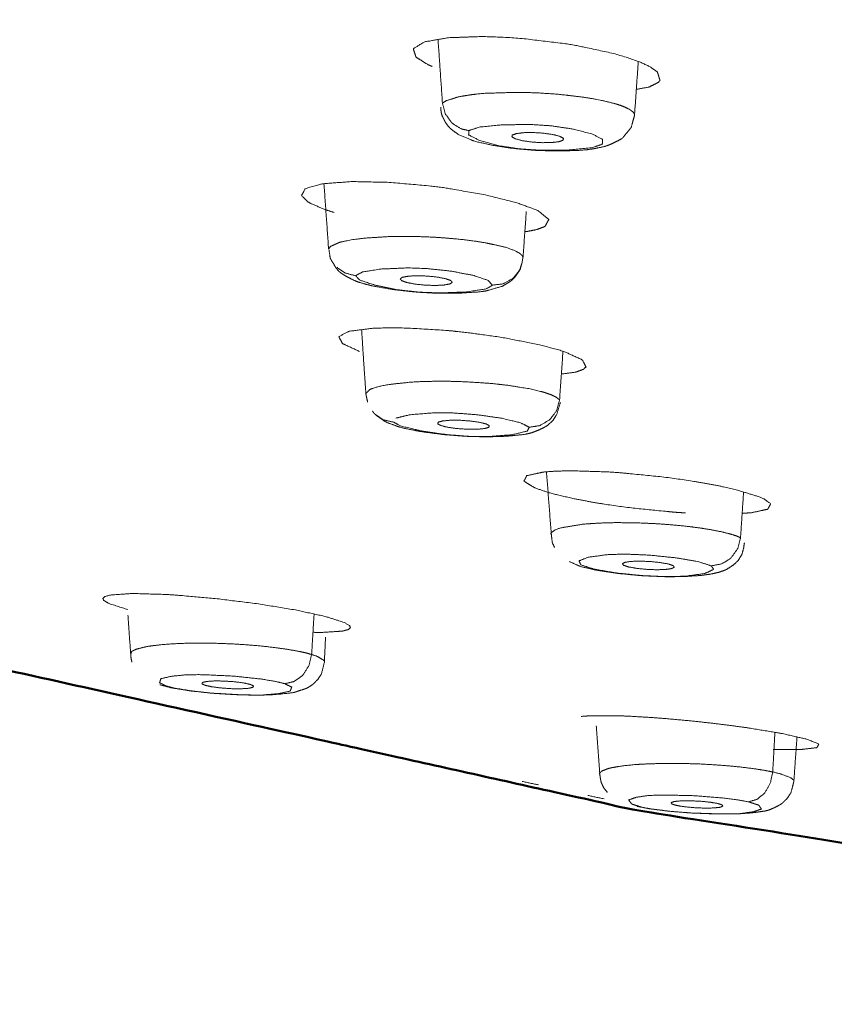
# Model space of a CAD drawing. Extents: x 1497 to 8486, y 245 to 5540.
# Drawn here: x 7279 to 7293, y 5325 to 5342 of the extents above; entities that cross this region are included whole.
import ezdxf

# ---------------------------------------------------------------- set-up
doc = ezdxf.new("R2010")
doc.units = 0
doc.header["$LTSCALE"] = 0.25
doc.header["$MEASUREMENT"] = 0
doc.layers.get('0').update_dxf_attribs({"linetype": 'CONTINUOUS', "lineweight": 50})
doc.layers.get('Defpoints').update_dxf_attribs({"linetype": 'CONTINUOUS', "lineweight": 20})
doc.layers.add('1', color=3, linetype='CONTINUOUS', lineweight=20)
doc.styles.get("Standard").update_dxf_attribs({"font": 'arial.ttf', "height": 3})
doc.styles.add('样式 20', font='arial.ttf', dxfattribs={"height": 20})
doc.dimstyles.new('ISO-4', dxfattribs={"dimtxt": 2, "dimasz": 2.5, "dimexe": 0.5, "dimexo": 1, "dimgap": 1, "dimtad": 1, "dimdec": 4, "dimdsep": 46, "dimlunit": 6, "dimtxsty": 'Standard', "dimcen": 14, "dimadec": 0, "dimazin": 0, "dimtfac": 1, "dimtdec": 4, "dimtmove": 0, "dimatfit": 3, "dimfxl": 1, "dimtolj": 1, "dimtzin": 0, "dimarcsym": 0})

# ---------------------------------------------------------------- blocks, each defined once
blk = doc.blocks.new('*D142')
at = {"layer": '1', "color": 0, "lineweight": -2, "transparency": 16777216}
for p, q in [((7365.778, 5472.092), (7127.516, 5472.092)), ((7132.516, 4033.955), (7132.516, 5462.092)), ((7357.081, 4023.955), (7127.516, 4023.955))]:
    blk.add_line(p, q, dxfattribs=at)
at = {"layer": '1', "color": 0, "lineweight": -3, "transparency": 16777216}
for points in [[(7130.849, 5462.092), (7134.183, 5462.092), (7132.516, 5472.092)], [(7130.849, 4033.955), (7134.183, 4033.955), (7132.516, 4023.955)]]:
    blk.add_solid(points, dxfattribs=at)
at = {"layer": 'Defpoints', "color": 0, "lineweight": -3, "transparency": 16777216}
for p in [(7132.516, 5472.092), (7365.778, 5472.092), (7357.081, 4023.955)]:
    blk.add_point(p, dxfattribs=at)
at = {"layer": '1', "color": 0, "transparency": 16777216, "insert": (7117.304, 4748.023), "char_height": 20, "attachment_point": 5, "rotation": 90, "style": '样式 20'}
blk.add_mtext('\\A1;1240', dxfattribs=at)

msp = doc.modelspace()

# ---------------------------------------------------------------- linework, layer by layer
at = {"lineweight": 5}
for p, q in [((7288.1552, 5338.6975), (7288.1552, 5338.6974)), ((7287.7049, 5337.9653), (7287.7266, 5338.0598))]:
    msp.add_line(p, q, dxfattribs=at)
msp.add_open_spline([(7365.7781, 5361.1797), (7362.1525, 5361.1693), (7355.9827, 5361.1034), (7347.9634, 5360.926), (7339.0991, 5360.6058), (7330.5713, 5360.1686), (7328.3787, 5360.0347), (7314.001, 5358.9161), (7308.2321, 5358.3375), (7295.4902, 5356.7373), (7279.0847, 5353.764), (7271.0794, 5351.6855), (7270.8107, 5351.6042), (7258.5784, 5345.9374), (7258.0907, 5345.4888), (7258.0907, 5338.8943), (7261.0961, 5336.7035), (7271.0794, 5332.6974), (7289.6596, 5328.5592), (7295.4902, 5327.6457), (7309.9976, 5326.1913)], degree=1, knots=[0, 0, 0.0127977, 0.0346139, 0.0631447, 0.0950989, 0.1264808, 0.1346847, 0.1902867, 0.2137985, 0.2692976, 0.3529879, 0.4038087, 0.4057136, 0.5287148, 0.5379945, 0.6720242, 0.7177951, 0.8065135, 0.9131628, 0.940878, 1, 1])
for points, knots in [([(7288.4376, 5341.7566), (7287.7177, 5341.8421), (7287.4047, 5341.864), (7287.0247, 5341.8766), (7286.439, 5341.8563), (7286.0291, 5341.7838), (7285.8378, 5341.6679), (7285.8839, 5341.5214), (7286.0808, 5341.3977), (7286.1601, 5341.3623)], [0, 0, 0.1440117, 0.2076218, 0.2885481, 0.432232, 0.5748277, 0.716686, 0.8586605, 0.9687152, 1, 1]), ([(7289.6791, 5340.968), (7289.8957, 5341.0064), (7290.0587, 5341.0878), (7290.087, 5341.1226), (7290.0404, 5341.2688), (7289.9095, 5341.3588), (7289.7638, 5341.4281), (7289.5533, 5341.5059), (7289.2819, 5341.5857), (7288.6538, 5341.7211), (7288.4376, 5341.7566)], [0, 0, 0.0905812, 0.2159484, 0.261756, 0.4321165, 0.5287184, 0.6020919, 0.6855609, 0.7746448, 0.9460639, 1, 1]), ([(7289.6476, 5340.5197), (7289.6499, 5340.5298), (7289.6265, 5340.5743), (7289.5586, 5340.6251), (7289.4713, 5340.6664), (7289.3937, 5340.6951), (7289.3181, 5340.7188), (7289.147, 5340.7626), (7289.0161, 5340.7901), (7288.9456, 5340.8032), (7288.7249, 5340.8381), (7288.3501, 5340.8809), (7288.2328, 5340.8907), (7287.9786, 5340.9064), (7287.9754, 5340.9066), (7287.6968, 5340.9152), (7287.6443, 5340.916), (7287.0847, 5340.9), (7287.0079, 5340.8938), (7286.9815, 5340.8914), (7286.8327, 5340.8748), (7286.6566, 5340.8463), (7286.6075, 5340.8359), (7286.404, 5340.771), (7286.3394, 5340.7319)], [0, 0, 0.011891, 0.0619875, 0.1178699, 0.1636738, 0.1958793, 0.2231786, 0.2762274, 0.3118185, 0.3298115, 0.3823657, 0.4636214, 0.4879805, 0.5400037, 0.5406513, 0.597654, 0.6085517, 0.7313102, 0.7500902, 0.7567174, 0.7960921, 0.8490129, 0.8657234, 0.9542109, 1, 1]), ([(7286.3394, 5340.7319), (7286.3891, 5340.5451), (7286.4808, 5340.4127), (7286.5115, 5340.3829), (7286.6579, 5340.2913), (7286.6821, 5340.2821), (7286.7959, 5340.2566)], [0, 0, 0.2712679, 0.4959405, 0.5557622, 0.7978842, 0.8343883, 1, 1]), ([(7286.3118, 5340.66), (7286.3129, 5340.6151), (7286.3175, 5340.569), (7286.3341, 5340.5111), (7286.3631, 5340.4533), (7286.3904, 5340.399), (7286.4469, 5340.3248), (7286.4768, 5340.293), (7286.6042, 5340.1952), (7286.607, 5340.1935), (7286.611, 5340.1916), (7286.8826, 5340.0773), (7286.923, 5340.0667), (7287.2076, 5340.0027), (7287.4804, 5339.9624), (7287.5824, 5339.9475), (7287.8437, 5339.9246), (7287.9652, 5339.916), (7288.2484, 5339.9073), (7288.3898, 5339.9075), (7288.6748, 5339.9158), (7288.813, 5339.9267), (7288.8518, 5339.9312), (7288.9376, 5339.9438), (7289.1322, 5339.9828), (7289.2238, 5340.0164), (7289.3247, 5340.0629), (7289.4248, 5340.1161)], [0, 0, 0.0115117, 0.0239268, 0.0399138, 0.0577903, 0.0739015, 0.1006898, 0.1134703, 0.1654343, 0.1664166, 0.1678605, 0.2704357, 0.2829274, 0.3718027, 0.4439222, 0.4707952, 0.5346939, 0.5642271, 0.6334065, 0.6690639, 0.7442429, 0.7846355, 0.7978637, 0.8265662, 0.8910598, 0.9297627, 0.9666356, 1, 1]), ([(7289.4248, 5340.1161), (7289.425, 5340.1162), (7289.4251, 5340.1162), (7289.4453, 5340.1337), (7289.5776, 5340.2958), (7289.5878, 5340.3085), (7289.5914, 5340.3146), (7289.6221, 5340.4276), (7289.6475, 5340.5197)], [0, 0, 0.0004816, 0.0005819, 0.0641879, 0.5167415, 0.5512664, 0.5652896, 0.8075247, 1, 1]), ([(7286.7959, 5340.2566), (7286.7906, 5340.1839), (7286.98, 5340.0864), (7287.3262, 5339.9937), (7287.66, 5339.9435), (7288.0066, 5339.9197), (7288.5079, 5339.9225), (7288.9134, 5339.9631), (7289.0869, 5340.0198), (7289.0924, 5340.0238)], [0, 0, 0.1079928, 0.246376, 0.3903552, 0.4932465, 0.5893663, 0.7361658, 0.8836295, 0.9936485, 1, 1]), ([(7289.0924, 5340.0238), (7289.0982, 5340.1069), (7288.9181, 5340.1988), (7288.5923, 5340.2832), (7288.2058, 5340.3401), (7287.8669, 5340.362), (7287.3627, 5340.3572), (7286.9869, 5340.3192), (7286.8025, 5340.2611), (7286.7959, 5340.2566)], [0, 0, 0.1228217, 0.2522513, 0.3836858, 0.5017271, 0.595267, 0.7431521, 0.8792376, 0.992532, 1, 1]), ([(7288.4182, 5340.0921), (7288.4242, 5340.1235), (7288.363, 5340.1583), (7288.2422, 5340.1896), (7288.0806, 5340.2128), (7287.9033, 5340.2239), (7287.7381, 5340.2216), (7287.6107, 5340.2059), (7287.5427, 5340.1809)], [0, 0, 0.1205603, 0.2470522, 0.3735312, 0.5000093, 0.6264865, 0.7529622, 0.8794366, 1, 1]), ([(7287.5427, 5340.1809), (7287.5367, 5340.1497), (7287.5979, 5340.1149), (7287.7187, 5340.0835), (7287.8803, 5340.0604), (7288.0576, 5340.0492), (7288.2228, 5340.0516), (7288.3502, 5340.0672), (7288.4182, 5340.0921)], [0, 0, 0.1205503, 0.2470304, 0.3735349, 0.5000144, 0.626498, 0.752993, 0.8794848, 1, 1]), ([(7286.1373, 5339.3032), (7285.421, 5339.3663), (7284.7752, 5339.3799), (7284.2746, 5339.3424), (7283.9768, 5339.2587), (7283.9119, 5339.1388), (7284.0222, 5339.0315), (7284.0851, 5338.9958), (7284.3313, 5338.8933), (7284.4737, 5338.847)], [0, 0, 0.1441771, 0.2882489, 0.4319015, 0.5744698, 0.7162901, 0.8243316, 0.8586082, 0.9556754, 1, 1]), ([(7287.7591, 5338.5175), (7287.8098, 5338.5232), (7287.9629, 5338.5536), (7288.1059, 5338.6065), (7288.171, 5338.7267), (7287.9979, 5338.8696), (7287.9422, 5338.8965), (7287.6092, 5339.0185), (7287.04, 5339.1595), (7286.361, 5339.2745), (7286.1373, 5339.3032)], [0, 0, 0.0176224, 0.084169, 0.173302, 0.3286999, 0.4837896, 0.5119207, 0.6383303, 0.7948374, 0.9509123, 1, 1]), ([(7284.3786, 5338.2181), (7284.41, 5338.2615), (7284.553, 5338.3276), (7284.5894, 5338.3381), (7284.7332, 5338.3696), (7284.7851, 5338.3785), (7284.8144, 5338.383), (7284.9661, 5338.4024), (7284.9847, 5338.4045), (7285.4062, 5338.4322), (7285.5942, 5338.4363), (7285.887, 5338.4343), (7286.1179, 5338.4259), (7286.2634, 5338.4178), (7286.3858, 5338.4092), (7286.6353, 5338.3867), (7286.8169, 5338.3655), (7286.9005, 5338.354), (7287.0885, 5338.324), (7287.3897, 5338.2577), (7287.4423, 5338.2426), (7287.4658, 5338.2353), (7287.5868, 5338.1901), (7287.6739, 5338.1422), (7287.72, 5338.0962), (7287.7266, 5338.0598)], [0, 0, 0.0495884, 0.1341322, 0.1491146, 0.1990103, 0.2146808, 0.223158, 0.2637221, 0.268376, 0.363013, 0.4012931, 0.458587, 0.5029822, 0.5310354, 0.5548825, 0.6047276, 0.6428225, 0.6611476, 0.7048362, 0.7873485, 0.8047222, 0.8129242, 0.8620755, 0.9124979, 0.9608439, 1, 1]), ([(7284.386, 5338.2019), (7284.4047, 5338.0789), (7284.4089, 5338.0565), (7284.4098, 5338.0539), (7284.4165, 5338.0414), (7284.426, 5338.0256), (7284.5048, 5337.8957), (7284.5504, 5337.8392), (7284.562, 5337.8291), (7284.6301, 5337.7789), (7284.696, 5337.7403), (7284.853, 5337.662), (7284.9742, 5337.6243), (7285.132, 5337.5839), (7285.1986, 5337.571), (7285.4999, 5337.5193), (7285.7628, 5337.4904), (7285.8907, 5337.4766), (7286.1405, 5337.4626), (7286.2711, 5337.4574), (7286.546, 5337.4572), (7286.6729, 5337.4615), (7286.9446, 5337.4784), (7287.075, 5337.4938), (7287.0821, 5337.4951), (7287.3622, 5337.5746), (7287.3679, 5337.5766), (7287.3722, 5337.5786), (7287.5018, 5337.656), (7287.5471, 5337.6945), (7287.585, 5337.7328), (7287.6317, 5337.7967), (7287.6693, 5337.8537), (7287.6822, 5337.8929), (7287.7049, 5337.9653)], [0, 0, 0.0295227, 0.0348406, 0.0354799, 0.0387221, 0.0433542, 0.0803161, 0.1003191, 0.1045585, 0.1270256, 0.1498205, 0.2088379, 0.2458257, 0.2949483, 0.312962, 0.3894242, 0.4489551, 0.477721, 0.5324608, 0.5611798, 0.624192, 0.6553775, 0.7257463, 0.76462, 0.7667148, 0.8596329, 0.8614046, 0.8626992, 0.9067641, 0.9223463, 0.9366185, 0.9554323, 0.9722849, 0.9822563, 1, 1]), ([(7284.8463, 5337.7574), (7284.6588, 5337.8073), (7284.5234, 5337.9036)], [0, 0, 0.5382544, 1, 1]), ([(7287.1995, 5337.5972), (7287.1256, 5337.6793), (7286.871, 5337.7643), (7286.4883, 5337.8376), (7286.0752, 5337.8822), (7285.7399, 5337.8934), (7285.2764, 5337.8736), (7284.9639, 5337.8248), (7284.8481, 5337.762), (7284.8463, 5337.7574)], [0, 0, 0.122837, 0.2522542, 0.3836845, 0.5017278, 0.5952669, 0.7431529, 0.8792317, 0.9925356, 1, 1]), ([(7287.7049, 5337.9653), (7287.6775, 5337.8661), (7287.5593, 5337.7156), (7287.3817, 5337.6182), (7287.1995, 5337.5972)], [0, 0, 0.1524414, 0.4349181, 0.7323016, 1, 1]), ([(7284.8463, 5337.7574), (7284.9108, 5337.6856), (7285.1798, 5337.5953), (7285.5898, 5337.5143), (7285.9474, 5337.4751), (7286.2918, 5337.462), (7286.7541, 5337.4797), (7287.0912, 5337.5321), (7287.198, 5337.5933), (7287.1995, 5337.5972)], [0, 0, 0.1079899, 0.2463648, 0.3903556, 0.4932448, 0.5893652, 0.7361657, 0.883647, 0.9936515, 1, 1]), ([(7286.5087, 5337.6443), (7286.4844, 5337.6752), (7286.3944, 5337.7077), (7286.2523, 5337.735), (7286.0803, 5337.7529), (7285.9051, 5337.7586), (7285.7541, 5337.7513), (7285.6507, 5337.732), (7285.6115, 5337.7054)], [0, 0, 0.1205673, 0.2470475, 0.3735289, 0.500005, 0.6264822, 0.7529606, 0.8794337, 1, 1]), ([(7285.6115, 5337.7054), (7285.6358, 5337.6743), (7285.7258, 5337.642), (7285.8679, 5337.6147), (7286.0399, 5337.5968), (7286.2151, 5337.5911), (7286.3661, 5337.5984), (7286.4694, 5337.6176), (7286.5087, 5337.6443)], [0, 0, 0.1205643, 0.2470337, 0.3735173, 0.5000007, 0.6264856, 0.7529616, 0.8794595, 1, 1]), ([(7286.3967, 5336.8179), (7285.7089, 5336.859), (7285.4369, 5336.8625), (7285.1313, 5336.8536), (7284.7312, 5336.8022), (7284.5543, 5336.7111), (7284.6171, 5336.5912), (7284.911, 5336.4555)], [0, 0, 0.1677166, 0.2418008, 0.3360457, 0.5033803, 0.6694546, 0.8346587, 1, 1]), ([(7284.9473, 5336.83), (7284.9873, 5336.213), (7285.0222, 5335.7187)], [0, 0, 0.5546846, 1, 1]), ([(7288.3881, 5336.0669), (7288.6373, 5336.0991), (7288.7688, 5336.1483), (7288.8126, 5336.1898), (7288.7494, 5336.3099), (7288.4553, 5336.4455), (7288.3476, 5336.4805), (7287.967, 5336.5807), (7287.3288, 5336.703), (7286.7514, 5336.7819), (7286.5081, 5336.8076), (7286.3967, 5336.8179)], [0, 0, 0.0906329, 0.1754742, 0.2346776, 0.378471, 0.5219772, 0.5584577, 0.6650465, 0.8098694, 0.9281911, 0.9773672, 1, 1]), ([(7285.0222, 5335.7187), (7285.0191, 5335.7277), (7285.0855, 5335.797), (7285.109, 5335.8084), (7285.2119, 5335.8438), (7285.2516, 5335.8541), (7285.2745, 5335.8594), (7285.3977, 5335.8832), (7285.4131, 5335.8857), (7285.7823, 5335.9258), (7285.9555, 5335.9356), (7286.2337, 5335.9426), (7286.4596, 5335.9413), (7286.6049, 5335.9377), (7286.729, 5335.933), (7286.9871, 5335.9183), (7287.18, 5335.903), (7287.2704, 5335.8944), (7287.4782, 5335.8705), (7287.8292, 5335.8144), (7287.8942, 5335.801), (7287.9237, 5335.7946), (7288.083, 5335.7538), (7288.2128, 5335.7093), (7288.3024, 5335.6654), (7288.3567, 5335.6203)], [0, 0, 0.0105151, 0.0975806, 0.1130032, 0.1643876, 0.1805239, 0.1892561, 0.2310294, 0.2358165, 0.3332723, 0.3726938, 0.431693, 0.4774119, 0.5063014, 0.5308597, 0.5821909, 0.6214233, 0.6402871, 0.6852764, 0.7702517, 0.7881406, 0.7965887, 0.8472065, 0.899128, 0.9489116, 1, 1]), ([(7285.0222, 5335.7187), (7285.0295, 5335.6826), (7285.0507, 5335.5857), (7285.0507, 5335.5857)], [0, 0, 0.2752829, 0.9999798, 1, 1]), ([(7285.1374, 5335.4254), (7285.1488, 5335.4084), (7285.1648, 5335.3885), (7285.191, 5335.362), (7285.2535, 5335.3186), (7285.3409, 5335.2566), (7285.3902, 5335.2296), (7285.5808, 5335.1595), (7285.6472, 5335.1403), (7285.6797, 5335.1318), (7285.9574, 5335.0776), (7286.0903, 5335.0587), (7286.3648, 5335.0231), (7286.6182, 5335.0037), (7286.7623, 5334.9932), (7287.0017, 5334.9871), (7287.131, 5334.9858), (7287.3988, 5334.9938), (7287.498, 5335.001), (7287.7531, 5335.0265), (7287.76, 5335.0275), (7287.7628, 5335.0281), (7287.879, 5335.0566), (7287.9989, 5335.103), (7288.0919, 5335.147), (7288.1473, 5335.1805), (7288.2142, 5335.2394), (7288.2446, 5335.2714), (7288.2565, 5335.2899), (7288.3093, 5335.373), (7288.3599, 5335.5429), (7288.37, 5335.5762)], [0, 0, 0.0052064, 0.0125769, 0.0227087, 0.0463829, 0.0772026, 0.0991577, 0.1659659, 0.1895987, 0.2020269, 0.2823663, 0.3163807, 0.3845824, 0.4435556, 0.4769668, 0.5333557, 0.5643674, 0.6335265, 0.6625625, 0.740243, 0.7423134, 0.7432407, 0.7843118, 0.8311909, 0.8633885, 0.8807855, 0.9049069, 0.9166119, 0.9220451, 0.9474537, 0.9912773, 1, 1]), ([(7288.3567, 5335.6203), (7288.3063, 5335.4347), (7288.1891, 5335.2806), (7288.0129, 5335.1774), (7287.8322, 5335.1509)], [0, 0, 0.2500773, 0.4999803, 0.7631736, 1, 1]), ([(7285.498, 5335.2379), (7285.3119, 5335.282), (7285.1776, 5335.3739), (7285.1522, 5335.4005), (7285.1374, 5335.4254)], [0, 0, 0.4535961, 0.8426191, 0.9306711, 1, 1]), ([(7287.8322, 5335.1509), (7287.6809, 5335.2294), (7287.3599, 5335.3056), (7286.9327, 5335.3663), (7286.5063, 5335.3976), (7286.1855, 5335.3986), (7285.7776, 5335.3651), (7285.5383, 5335.3077)], [0, 0, 0.1397039, 0.2869154, 0.4363936, 0.5706474, 0.6770322, 0.8452272, 1, 1]), ([(7285.498, 5335.2379), (7285.6302, 5335.1692), (7285.9702, 5335.0883), (7286.4308, 5335.0209), (7286.8007, 5334.9932), (7287.1317, 5334.9905), (7287.5403, 5335.022), (7287.7982, 5335.0836), (7287.8348, 5335.1469), (7287.8322, 5335.1509)], [0, 0, 0.1079898, 0.2463706, 0.3903604, 0.4932479, 0.589369, 0.7361705, 0.8836424, 0.9936536, 1, 1]), ([(7287.1469, 5335.1765), (7287.0931, 5335.2062), (7286.9772, 5335.2354), (7286.8185, 5335.2581), (7286.6415, 5335.2706), (7286.474, 5335.2709), (7286.342, 5335.2591), (7286.2661, 5335.2371), (7286.257, 5335.2097)], [0, 0, 0.1205213, 0.2470163, 0.3734995, 0.4999888, 0.626476, 0.7529786, 0.8794596, 1, 1]), ([(7286.257, 5335.2097), (7286.3108, 5335.1799), (7286.4266, 5335.1506), (7286.5854, 5335.1281), (7286.7623, 5335.1157), (7286.9298, 5335.1154), (7287.0618, 5335.127), (7287.1377, 5335.149), (7287.1469, 5335.1765)], [0, 0, 0.1205549, 0.2470317, 0.373516, 0.499996, 0.6264812, 0.7529545, 0.8794257, 1, 1]), ([(7289.2076, 5334.3807), (7288.5685, 5334.4011), (7288.2892, 5334.3947), (7288.0777, 5334.3788), (7287.7917, 5334.3165), (7287.7423, 5334.2219), (7287.9316, 5334.1059), (7288.1573, 5334.0295), (7288.3374, 5333.9811), (7288.6292, 5333.9156), (7288.9095, 5333.8626), (7289.2127, 5333.8132), (7289.5965, 5333.7609), (7290.3107, 5333.6898), (7290.3702, 5333.6854), (7290.4526, 5333.6798), (7290.4935, 5333.6772), (7290.5138, 5333.6759), (7290.5239, 5333.6753), (7290.5277, 5333.675)], [0, 0, 0.108244, 0.1650471, 0.2167932, 0.324643, 0.4316773, 0.5381543, 0.6037481, 0.6450845, 0.7023811, 0.7512902, 0.8002935, 0.859164, 0.9663059, 0.975451, 0.9882321, 0.9946183, 0.9978122, 0.9994067, 1, 1]), ([(7291.5018, 5333.6699), (7291.6566, 5333.6769), (7291.9442, 5333.7396), (7291.9931, 5333.8337), (7291.8773, 5333.9172), (7291.8035, 5333.9499), (7291.398, 5334.0746), (7291.0909, 5334.1432), (7290.8257, 5334.1932), (7290.5043, 5334.2451), (7290.139, 5334.2947), (7289.4247, 5334.3659), (7289.2076, 5334.3807)], [0, 0, 0.0417126, 0.174406, 0.3046986, 0.4002166, 0.4355724, 0.5658261, 0.6393329, 0.6957799, 0.759215, 0.8276944, 0.9587763, 1, 1]), ([(7291.4735, 5333.249), (7291.3979, 5333.2807), (7291.2994, 5333.3122), (7291.1538, 5333.3486), (7290.9592, 5333.3867), (7290.7781, 5333.4153), (7290.6408, 5333.4335), (7290.5192, 5333.4479), (7290.2718, 5333.4717), (7290.1003, 5333.4846), (7290.0125, 5333.49), (7289.7548, 5333.5021), (7289.3639, 5333.5082), (7289.2516, 5333.507), (7289.0202, 5333.4993), (7288.7929, 5333.4839), (7288.7527, 5333.4802), (7288.3864, 5333.4197), (7288.3466, 5333.408), (7288.3337, 5333.4037), (7288.2691, 5333.3769), (7288.2159, 5333.3373), (7288.2074, 5333.3242), (7288.2151, 5333.2985)], [0, 0, 0.0432835, 0.0865632, 0.1382883, 0.195984, 0.2432679, 0.27652, 0.3047027, 0.3594729, 0.3962086, 0.4147889, 0.4690451, 0.5529335, 0.5780831, 0.6324621, 0.6913062, 0.7025589, 0.8292946, 0.8486892, 0.8555304, 0.8961808, 0.9508199, 0.9680629, 1, 1]), ([(7288.2151, 5333.2985), (7288.231, 5333.1717), (7288.2365, 5333.1503), (7288.2709, 5333.0825), (7288.2709, 5333.0825)], [0, 0, 0.5620583, 0.6634793, 0.9999649, 1, 1]), ([(7288.5265, 5332.8374), (7288.7045, 5332.758), (7288.7145, 5332.7545), (7288.7291, 5332.7506), (7288.7435, 5332.7458), (7288.983, 5332.6923), (7289.0945, 5332.6727), (7289.3415, 5332.636), (7289.526, 5332.6175), (7289.7646, 5332.5952), (7289.9973, 5332.5847), (7290.1833, 5332.577), (7290.4045, 5332.5781), (7290.5297, 5332.5816), (7290.7831, 5332.5983), (7290.8495, 5332.6071), (7290.9767, 5332.6251), (7291.0961, 5332.6517), (7291.218, 5332.6945), (7291.2231, 5332.697), (7291.3399, 5332.7706), (7291.4211, 5332.845), (7291.4346, 5332.8595), (7291.4388, 5332.8663), (7291.4957, 5332.9592), (7291.5256, 5333.0613), (7291.5406, 5333.1613)], [0, 0, 0.0725095, 0.0764314, 0.0819785, 0.0895447, 0.1710664, 0.2072805, 0.2774636, 0.325456, 0.3867248, 0.4453251, 0.4924951, 0.5515376, 0.5867585, 0.6645381, 0.6907416, 0.7374063, 0.7806663, 0.8283479, 0.8302832, 0.8752616, 0.9070222, 0.9125946, 0.914706, 0.9446549, 0.9733028, 1, 1]), ([(7290.9701, 5332.7636), (7291.153, 5332.7995), (7291.2946, 5332.8876), (7291.3127, 5332.9041), (7291.4245, 5333.0604), (7291.4295, 5333.0714), (7291.4735, 5333.249)], [0, 0, 0.2498899, 0.4682924, 0.5000747, 0.7478235, 0.7633731, 1, 1]), ([(7290.9701, 5332.7636), (7290.7464, 5332.8363), (7290.3693, 5332.9015), (7289.9112, 5332.9482), (7289.4853, 5332.9664), (7289.1892, 5332.9578), (7288.85, 5332.9126), (7288.6917, 5332.8489), (7288.722, 5332.7835), (7288.7298, 5332.7791)], [0, 0, 0.12283, 0.252264, 0.3836909, 0.5017343, 0.5952766, 0.743157, 0.8792375, 0.9925358, 1, 1]), ([(7288.7298, 5332.7791), (7288.9507, 5332.7072), (7289.3334, 5332.6414), (7289.788, 5332.5953), (7290.2145, 5332.5773), (7290.5244, 5332.5867), (7290.8577, 5332.6318), (7291.0119, 5332.7048), (7290.9701, 5332.7636)], [0, 0, 0.1216166, 0.2530953, 0.383569, 0.501831, 0.6000757, 0.7472034, 0.899058, 1, 1]), ([(7290.3124, 5332.7681), (7290.2308, 5332.7958), (7290.0928, 5332.821), (7289.9224, 5332.8384), (7289.7463, 5332.8455), (7289.5919, 5332.8408), (7289.4832, 5332.8252), (7289.4372, 5332.8013), (7289.4583, 5332.7741)], [0, 0, 0.120562, 0.2470564, 0.3735248, 0.5000051, 0.626479, 0.7529798, 0.8794543, 1, 1]), ([(7289.4583, 5332.7741), (7289.5399, 5332.7464), (7289.6779, 5332.7211), (7289.8482, 5332.7037), (7290.0244, 5332.6968), (7290.1788, 5332.7015), (7290.2875, 5332.717), (7290.3335, 5332.741), (7290.3124, 5332.7681)], [0, 0, 0.1205499, 0.2470508, 0.3735272, 0.5000063, 0.6264932, 0.7529682, 0.8794522, 1, 1]), ([(7281.5561, 5332.2728), (7281.0005, 5332.2876), (7280.6319, 5332.2641), (7280.5282, 5332.2373), (7280.4905, 5332.2045), (7280.5042, 5332.1707), (7280.5929, 5332.1168), (7280.9224, 5332.011)], [0, 0, 0.2014774, 0.4020225, 0.5068568, 0.6037936, 0.6873398, 0.8028453, 1, 1]), ([(7284.1094, 5331.6202), (7284.2442, 5331.6166), (7284.6132, 5331.6401), (7284.7168, 5331.6671), (7284.7542, 5331.7), (7284.7403, 5331.734), (7284.6515, 5331.7876), (7284.3236, 5331.8928), (7283.8036, 5332.0053), (7283.1607, 5332.1104), (7282.4481, 5332.1994), (7281.7561, 5332.2605), (7281.5561, 5332.2728)], [0, 0, 0.0287481, 0.1469186, 0.208579, 0.2657987, 0.3150281, 0.3826757, 0.4980393, 0.6142726, 0.7291321, 0.8461027, 0.9631954, 1, 1]), ([(7280.9227, 5331.9112), (7280.9227, 5331.9111), (7280.97, 5331.2422)], [0, 0, 0.00004, 1, 1]), ([(7284.0861, 5331.2386), (7283.9727, 5331.2689), (7283.8393, 5331.2975), (7283.6163, 5331.3353), (7283.4255, 5331.361), (7283.1908, 5331.3862), (7282.9777, 5331.4042), (7282.9397, 5331.407), (7282.6808, 5331.4221), (7282.475, 5331.43), (7282.4208, 5331.4314), (7282.2867, 5331.4338), (7281.9225, 5331.4312), (7281.788, 5331.4263), (7281.7028, 5331.4219), (7281.4954, 5331.4062), (7281.3195, 5331.3854), (7281.2575, 5331.3755), (7281.2279, 5331.3703), (7281.0669, 5331.3295), (7280.9951, 5331.2959), (7280.9861, 5331.2894), (7280.97, 5331.2422)], [0, 0, 0.0466287, 0.0932481, 0.1602791, 0.2113716, 0.2696411, 0.3199229, 0.3287284, 0.3879033, 0.434701, 0.4471128, 0.4780312, 0.5653823, 0.5999421, 0.6227987, 0.6828849, 0.7418398, 0.765511, 0.7776067, 0.8587562, 0.916764, 0.9273186, 1, 1]), ([(7284.3058, 5331.1038), (7284.326, 5331.533), (7284.326, 5331.533)], [0, 0, 0.9999981, 1, 1]), ([(7280.97, 5331.2422), (7280.9736, 5331.191), (7280.9899, 5331.106), (7280.9899, 5331.106)], [0, 0, 0.3651704, 0.9999908, 1, 1]), ([(7284.0861, 5331.2386), (7284.042, 5331.0499), (7283.9382, 5330.8867), (7283.9241, 5330.8719), (7283.7837, 5330.7729), (7283.6239, 5330.7356)], [0, 0, 0.2485153, 0.4997029, 0.5268718, 0.762065, 1, 1]), ([(7284.0861, 5331.2386), (7284.1855, 5331.2046), (7284.3015, 5331.1323), (7284.3055, 5331.126), (7284.3058, 5331.1038)], [0, 0, 0.2525705, 0.783873, 0.8316578, 1, 1]), ([(7281.4735, 5330.7166), (7281.5064, 5330.7082), (7281.6689, 5330.6655), (7281.7765, 5330.6473), (7282.0079, 5330.6101), (7282.1451, 5330.5953), (7282.3684, 5330.5713), (7282.5859, 5330.5577), (7282.8331, 5330.5435), (7283.051, 5330.5395), (7283.1945, 5330.5378), (7283.3971, 5330.5449), (7283.5122, 5330.5541), (7283.7478, 5330.5777), (7283.7619, 5330.5811), (7283.7882, 5330.5856), (7283.8546, 5330.6077), (7283.9802, 5330.6491), (7284.0089, 5330.6613), (7284.0447, 5330.6816), (7284.1043, 5330.7216), (7284.1511, 5330.7678), (7284.1927, 5330.8088), (7284.2433, 5330.8837), (7284.2567, 5330.9069), (7284.3058, 5331.1038)], [0, 0, 0.0157111, 0.077619, 0.1161185, 0.190696, 0.2305587, 0.2939916, 0.3530461, 0.4202153, 0.4813526, 0.5238376, 0.587512, 0.6296114, 0.7187626, 0.7284325, 0.7393259, 0.7664022, 0.8217063, 0.8330796, 0.8463105, 0.8701116, 0.8897259, 0.9080029, 0.9343936, 0.9421441, 1, 1]), ([(7281.585, 5330.6933), (7281.4688, 5330.7518), (7281.4883, 5330.8209), (7281.6788, 5330.8646), (7281.9449, 5330.8894), (7282.1994, 5330.8912), (7282.7544, 5330.8653), (7283.2217, 5330.8148), (7283.4605, 5330.7747), (7283.6239, 5330.7356)], [0, 0, 0.1062555, 0.2445819, 0.3648666, 0.4755475, 0.5533981, 0.7073229, 0.8435562, 0.9264368, 1, 1]), ([(7283.6239, 5330.7356), (7283.7441, 5330.675), (7283.7169, 5330.6079), (7283.5117, 5330.5644), (7283.2145, 5330.5383), (7282.8913, 5330.5425), (7282.3689, 5330.5724), (7282.0401, 5330.6079), (7281.6959, 5330.6653), (7281.585, 5330.6933)], [0, 0, 0.111527, 0.2489313, 0.3740478, 0.492321, 0.5868025, 0.7310931, 0.8274324, 0.9476575, 1, 1]), ([(7283.0302, 5330.7233), (7282.9195, 5330.7476), (7282.7614, 5330.7684), (7282.5845, 5330.7808), (7282.4166, 5330.7829), (7282.2837, 5330.7745), (7282.2066, 5330.7568), (7282.1972, 5330.7327), (7282.2528, 5330.7072)], [0, 0, 0.1205463, 0.2470406, 0.3735217, 0.4999922, 0.6264788, 0.7529611, 0.8794364, 1, 1]), ([(7282.2528, 5330.7072), (7282.3635, 5330.6827), (7282.5217, 5330.662), (7282.6985, 5330.6498), (7282.8665, 5330.6476), (7282.9994, 5330.6559), (7283.0765, 5330.6736), (7283.0858, 5330.6977), (7283.0302, 5330.7233)], [0, 0, 0.1205595, 0.2470396, 0.3735223, 0.5000006, 0.6264839, 0.7529864, 0.879441, 1, 1]), ([(7289.3771, 5330.1826), (7288.8965, 5330.1839), (7288.7313, 5330.1719), (7288.7313, 5330.1719)], [0, 0, 0.6655129, 0.9999173, 1, 1]), ([(7292.0362, 5329.6035), (7292.5168, 5329.6022), (7292.7891, 5329.6342), (7292.8224, 5329.6963), (7292.616, 5329.7797), (7292.1957, 5329.8756), (7291.6113, 5329.9733), (7291.2473, 5330.0231), (7290.9316, 5330.0612), (7290.6019, 5330.0965), (7290.2174, 5330.1318), (7289.9542, 5330.152), (7289.5598, 5330.1753), (7289.3771, 5330.1826)], [0, 0, 0.1087137, 0.2170928, 0.3258758, 0.4323723, 0.53878, 0.6448697, 0.7027185, 0.7507649, 0.8002073, 0.8585097, 0.8998647, 0.9662057, 1, 1]), ([(7292.0281, 5329.2159), (7291.8905, 5329.2429), (7291.7353, 5329.2678), (7291.4859, 5329.2995), (7291.2796, 5329.3199), (7291.0321, 5329.3388), (7290.8125, 5329.3511), (7290.7738, 5329.3529), (7290.5137, 5329.3613), (7290.3113, 5329.3638), (7290.2585, 5329.364), (7290.1294, 5329.3629), (7289.7875, 5329.3511), (7289.665, 5329.3429), (7289.5887, 5329.3363), (7289.4081, 5329.3157), (7289.2624, 5329.2905), (7289.2136, 5329.2794), (7289.1909, 5329.2734), (7289.0792, 5329.229), (7289.0447, 5329.1941), (7289.0426, 5329.1876), (7289.0495, 5329.1772)], [0, 0, 0.0494321, 0.0988585, 0.1699214, 0.2240922, 0.2858645, 0.3391731, 0.3485093, 0.4112503, 0.4608644, 0.474021, 0.5068027, 0.5994111, 0.6360559, 0.6602876, 0.7239865, 0.786495, 0.8115804, 0.8244101, 0.9104495, 0.9719523, 0.9831265, 1, 1]), ([(7292.0281, 5329.2159), (7291.9883, 5329.0259), (7291.8946, 5328.8602), (7291.8818, 5328.845), (7291.7551, 5328.7427), (7291.6109, 5328.7013)], [0, 0, 0.2487204, 0.4997387, 0.5269752, 0.7620438, 1, 1]), ([(7292.0281, 5329.2159), (7292.1566, 5329.1848), (7292.3399, 5329.1165), (7292.3501, 5329.1103), (7292.3893, 5329.0724), (7292.392, 5329.0523)], [0, 0, 0.1973741, 0.6124996, 0.6498319, 0.8773716, 1, 1]), ([(7289.0495, 5329.1772), (7289.0617, 5329.0919), (7289.0731, 5329.0389), (7289.0812, 5329.0212), (7289.1084, 5328.9607), (7289.1193, 5328.9401), (7289.122, 5328.9351), (7289.1791, 5328.8657), (7289.1791, 5328.8657)], [0, 0, 0.2473697, 0.4012376, 0.455637, 0.6514295, 0.7188531, 0.7368199, 0.9999558, 1, 1]), ([(7289.6931, 5328.6242), (7289.7531, 5328.613), (7289.8952, 5328.5835), (7290.052, 5328.5637), (7290.2665, 5328.5372), (7290.6386, 5328.5082), (7290.8515, 5328.5002), (7291.0998, 5328.4924), (7291.3091, 5328.4939), (7291.4383, 5328.4957), (7291.6393, 5328.5089), (7291.7216, 5328.519), (7291.8885, 5328.5422), (7291.9585, 5328.5586), (7292.0647, 5328.6039), (7292.1611, 5328.6554), (7292.1909, 5328.6752), (7292.2356, 5328.7199), (7292.2776, 5328.7619), (7292.3385, 5328.8541), (7292.3421, 5328.8594), (7292.3442, 5328.8655), (7292.3512, 5328.8904), (7292.384, 5329.019), (7292.392, 5329.0524)], [0, 0, 0.0251632, 0.0768757, 0.129851, 0.1978096, 0.3064503, 0.3678983, 0.4403063, 0.505152, 0.5489516, 0.6215881, 0.6590636, 0.7333231, 0.7628052, 0.8146078, 0.8543391, 0.8652774, 0.884876, 0.9045247, 0.9382376, 0.940269, 0.9422397, 0.9499963, 0.9898965, 1, 1]), ([(7289.7702, 5328.6085), (7289.6005, 5328.6634), (7289.5451, 5328.7319), (7289.6751, 5328.7798), (7289.8936, 5328.811), (7290.1273, 5328.8191), (7290.6688, 5328.8075), (7291.1545, 5328.7693), (7291.4178, 5328.7358), (7291.6109, 5328.7013)], [0, 0, 0.1062571, 0.2445825, 0.3648677, 0.4755457, 0.5533963, 0.7073211, 0.8435515, 0.9264288, 1, 1]), ([(7291.6109, 5328.7013), (7291.7872, 5328.6447), (7291.8345, 5328.5778), (7291.6917, 5328.5298), (7291.4438, 5328.4966), (7291.1409, 5328.4927), (7290.6257, 5328.509), (7290.283, 5328.5358), (7289.9028, 5328.5836), (7289.7702, 5328.6085)], [0, 0, 0.1115186, 0.248926, 0.374054, 0.4923222, 0.5868018, 0.7310966, 0.8274361, 0.9476479, 1, 1]), ([(7291.0748, 5328.6744), (7290.9463, 5328.6957), (7290.7779, 5328.712), (7290.6011, 5328.7199), (7290.4434, 5328.7178), (7290.3295, 5328.7062), (7290.2771, 5328.6869), (7290.2943, 5328.6628), (7290.3731, 5328.639)], [0, 0, 0.1205557, 0.2470328, 0.3735208, 0.5000028, 0.6264891, 0.7529605, 0.8794487, 1, 1]), ([(7290.3731, 5328.639), (7290.5016, 5328.6176), (7290.67, 5328.6013), (7290.8468, 5328.5935), (7291.0045, 5328.5957), (7291.1184, 5328.6072), (7291.1709, 5328.6265), (7291.1537, 5328.6505), (7291.0748, 5328.6744)], [0, 0, 0.1205554, 0.2470359, 0.3735218, 0.4999977, 0.6264794, 0.7529696, 0.8794443, 1, 1])]:
    msp.add_open_spline(points, degree=1, knots=knots, dxfattribs=at)
for points in [[(7286.2639, 5341.8253), (7286.3394, 5340.7319)], [(7289.6475, 5340.5197), (7289.7128, 5341.447)], [(7284.3786, 5338.2181), (7284.2987, 5339.3442)], [(7287.7266, 5338.0598), (7287.7837, 5338.8655)], [(7288.4156, 5336.4584), (7288.3567, 5335.6203)], [(7288.1319, 5334.3829), (7288.2151, 5333.2985)], [(7291.4735, 5333.249), (7291.5264, 5334.0352)], [(7284.1287, 5331.935), (7284.0861, 5331.2386)], [(7288.9899, 5330.0076), (7289.0495, 5329.1772)], [(7292.0656, 5329.8974), (7292.0281, 5329.2159)], [(7292.392, 5329.0524), (7292.4464, 5329.8184)], [(7287.7122, 5329.0533), (7287.9935, 5328.9933)], [(7288.8409, 5328.8125), (7289.1222, 5328.7525)]]:
    msp.add_open_spline(points, degree=1, dxfattribs=at)

# ---------------------------------------------------------------- dimensions: what is measured, and where the dimension line sits
at = {"layer": '1'}
dim = msp.add_linear_dim(base=(7132.5159, 5472.0918), p1=(7357.0809, 4023.9547), p2=(7365.7781, 5472.0918), angle=90, text='1240', dimstyle='ISO-4', override={"dimtxt": 3, "dimasz": 10, "dimexe": 5, "dimexo": 0, "dimgap": 5, "dimdec": 3, "dimtxsty": '样式 20', "dimtdec": 3}, dxfattribs=at)
dim.commit()
dim.dimension.update_dxf_attribs({"geometry": '*D142', "text_midpoint": (7117.3044, 4748.0232)})

doc.saveas('drawing.dxf')
